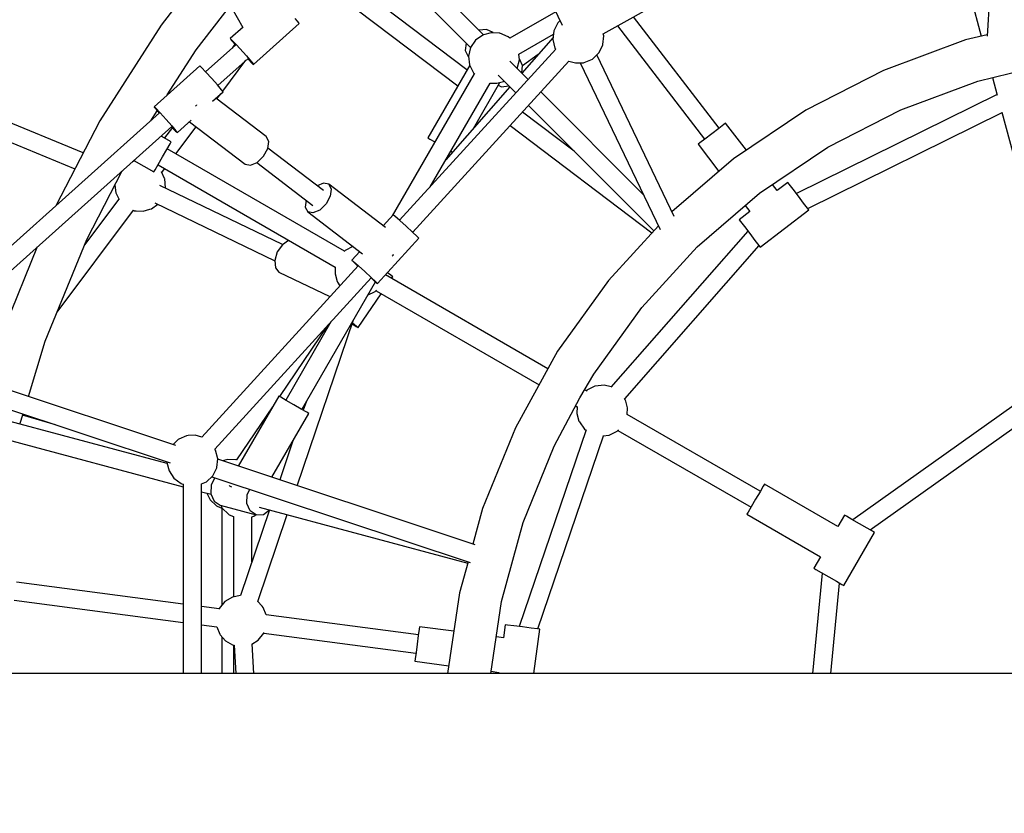
# Model space of a CAD drawing. Units: millimetres. Extents: x -6494 to 20855, y 2423 to 21435.
# Drawn here: x 1587 to 2550, y 10812 to 11589 of the extents above; entities that cross this region are included whole.
import ezdxf

# ---------------------------------------------------------------- set-up
doc = ezdxf.new("R2010")
doc.units = ezdxf.units.MM
doc.layers.add('PV-54A68', color=7, linetype='Continuous')
doc.styles.get("Standard").update_dxf_attribs({"font": 'arial.ttf'})
doc.dimstyles.new('Kopia Kopia ISO-25 moduły', dxfattribs={"dimtxt": 300, "dimasz": 210, "dimexe": 1.25, "dimexo": 0.625, "dimgap": 80, "dimtad": 1, "dimdec": 1, "dimlfac": 0.001, "dimtxsty": 'Standard', "dimblk": 'OBLIQUE', "dimcen": 2.5, "dimse1": 1, "dimse2": 1, "dimadec": 0, "dimazin": 0, "dimtfac": 1, "dimtdec": 1, "dimtmove": 0, "dimatfit": 3, "dimfxl": 1, "dimtfillclr": 256, "dimarcsym": 0})

# ---------------------------------------------------------------- blocks, each defined once
blk = doc.blocks.new('*U1')
at = {"layer": 'PV-54A68'}
for p, q in [((-209.33, -13278.3), (-351.85, -13078.15)), ((-68.97, -13074.23), (-68.97, -13259.59)), ((-618.29, -13149.54), (-369.77, -13082.95)), ((-370.32, -13083.1), (-219.18, -13295.36)), ((-648.62, -13172.96), (-667.51, -13094.79)), ((-524, -13339.43), (-617.72, -13149.39)), ((-905.17, -13151.92), (-692.55, -13163.93)), ((-652.09, -13158.6), (-634.83, -13153.97)), ((-635.41, -13154.13), (-538.53, -13350.58)), ((-693.99, -13163.85), (-688.82, -13185.24)), ((-874.75, -13218.58), (-692.57, -13169.76)), ((-620.61, -13248.35), (-648.62, -13172.96)), ((-688.82, -13185.24), (-659.09, -13265.3)), ((-583.89, -13319.91), (-620.61, -13248.35)), ((-68.97, -13259.59), (-68.97, -13441.1)), ((-659.09, -13265.3), (-620.09, -13341.28)), ((-206.89, -13274.08), (-208.03, -13276.05)), ((-154.93, -13304.08), (-206.89, -13274.08)), ((-211.14, -13281.44), (-215.39, -13288.8)), ((-208.03, -13276.05), (-211.14, -13281.44)), ((-215.39, -13288.8), (-219.64, -13296.17)), ((-222.75, -13301.55), (-223.89, -13303.53)), ((-223.89, -13303.53), (-212.64, -13310.03)), ((-219.64, -13296.17), (-222.75, -13301.55)), ((-212.64, -13310.03), (-254.14, -13381.91)), ((-163.43, -13318.8), (-159.18, -13311.44)), ((-159.18, -13311.44), (-156.07, -13306.05)), ((-68.97, -13316.74), (-157.37, -13308.3)), ((-156.07, -13306.05), (-154.93, -13304.08)), ((-538.96, -13386.61), (-583.89, -13319.91)), ((-167.68, -13326.17), (-163.43, -13318.8)), ((-224.69, -13398.91), (-183.19, -13327.03)), ((-183.19, -13327.03), (-171.93, -13333.53)), ((-171.93, -13333.53), (-170.79, -13331.55)), ((-170.79, -13331.55), (-167.68, -13326.17)), ((-167.22, -13325.36), (-68.97, -13334.74)), ((-620.09, -13341.28), (-572.38, -13412.12)), ((-524.32, -13339.68), (-529.26, -13343.46)), ((-522.51, -13338.29), (-524.32, -13339.68)), ((-485.99, -13385.89), (-522.51, -13338.29)), ((-536, -13348.64), (-542.74, -13353.81)), ((-529.26, -13343.46), (-536, -13348.64)), ((-547.68, -13357.6), (-549.49, -13358.99)), ((-549.49, -13358.99), (-541.57, -13369.3)), ((-542.74, -13353.81), (-547.68, -13357.6)), ((-541.57, -13369.3), (-547.54, -13373.88)), ((-694.74, -13539.53), (-787.16, -13374.75)), ((-486.46, -13447.53), (-538.96, -13386.61)), ((-492.73, -13391.07), (-487.79, -13387.28)), ((-487.79, -13387.28), (-485.99, -13385.89)), ((-337.72, -13518.57), (-487.6, -13387.13)), ((-247.21, -13385.91), (-322.35, -13516.06)), ((-254.14, -13381.91), (-252.16, -13383.05)), ((-252.16, -13383.05), (-246.77, -13386.16)), ((-246.77, -13386.16), (-239.41, -13390.41)), ((-239.41, -13390.41), (-232.05, -13394.66)), ((-580.89, -13399.47), (-607.42, -13419.83)), ((-526.75, -13400.78), (-520.88, -13396.27)), ((-520.88, -13396.27), (-512.96, -13406.59)), ((-506.22, -13401.41), (-499.47, -13396.24)), ((-501.88, -13398.09), (-349.2, -13531.98)), ((-499.47, -13396.24), (-492.73, -13391.07)), ((-306.81, -13525.15), (-231.62, -13394.91)), ((-232.05, -13394.66), (-226.66, -13397.77)), ((-226.66, -13397.77), (-224.69, -13398.91)), ((-512.96, -13406.59), (-511.15, -13405.2)), ((-511.15, -13405.2), (-506.22, -13401.41)), ((-572.38, -13412.12), (-520.5, -13472.31)), ((-602.5, -13426.24), (-711.41, -13509.81)), ((-607.42, -13419.83), (-606.03, -13421.63)), ((-606.03, -13421.63), (-602.25, -13426.57)), ((-602.25, -13426.57), (-597.07, -13433.32)), ((-586.72, -13446.8), (-560.1, -13426.37)), ((-597.07, -13433.32), (-591.9, -13440.06)), ((-702.59, -13525.53), (-591.64, -13440.39)), ((-591.9, -13440.06), (-588.11, -13445)), ((-588.11, -13445), (-586.72, -13446.8)), ((-427.12, -13501.82), (-486.46, -13447.53)), ((-68.97, -13441.1), (-68.97, -13618.29)), ((-516.2, -13470.25), (-674.17, -13545.96)), ((-666.48, -13562.06), (-503.51, -13483.95)), ((-506.99, -13485.62), (-453.6, -13534.46)), ((-624.73, -13612.68), (-502.13, -13490.08)), ((-605.03, -13630.67), (-500.03, -13491.99)), ((-537.68, -13500.33), (-637.96, -13600.61)), ((-361.77, -13548.71), (-427.12, -13501.82)), ((-337.11, -13518.13), (-337.89, -13518.69)), ((-336.85, -13517.96), (-337.11, -13518.13)), ((-335.51, -13517.55), (-336.85, -13517.96)), ((-328.8, -13515.77), (-335.51, -13517.55)), ((-322.34, -13516.03), (-328.8, -13515.77)), ((-305.98, -13525.96), (-307.41, -13524.58)), ((-453.6, -13534.46), (-384.21, -13584.25)), ((-349.29, -13531.91), (-350.96, -13538.71)), ((-302.15, -13533.73), (-305.98, -13525.96)), ((-301.47, -13539.91), (-302.15, -13533.73)), ((-692.85, -13539.06), (-694.78, -13539.53)), ((-684.26, -13540), (-692.85, -13539.06)), ((-683.85, -13540.09), (-684.26, -13540)), ((-676.12, -13543.91), (-683.85, -13540.09)), ((-670.2, -13550.14), (-676.12, -13543.91)), ((-350.96, -13538.71), (-350.01, -13547.3)), ((-112.46, -13603.55), (-301.53, -13539.37)), ((-666.78, -13558.05), (-670.2, -13550.14)), ((-338.81, -13562.57), (-361.77, -13548.71)), ((-350.01, -13547.3), (-349.93, -13547.71)), ((-349.93, -13547.71), (-346.11, -13555.44)), ((-666.61, -13558.95), (-666.78, -13558.05)), ((-666.3, -13566.66), (-666.61, -13558.95)), ((-345.45, -13556.07), (-346.52, -13557.92)), ((-346.11, -13555.44), (-345.28, -13556.23)), ((-291.34, -13587.53), (-338.81, -13562.57)), ((-323.36, -13565.26), (-315.85, -13563.27)), ((-315.85, -13563.27), (-315.05, -13562.91)), ((-315.05, -13562.91), (-308.07, -13557.85)), ((-308.07, -13557.85), (-307.12, -13556.44)), ((-307.23, -13556.4), (-114.85, -13621.7)), ((-500.66, -13725.91), (-668.05, -13573.16)), ((-668.02, -13573.18), (-666.3, -13566.66)), ((-580.13, -13568.08), (-618.33, -13618.53)), ((-330.84, -13566.76), (-329.83, -13565.01)), ((-330.21, -13564.99), (-323.36, -13565.26)), ((-873.09, -13661.08), (-703.16, -13579.64)), ((-707.73, -13581.83), (-705.61, -13584.04)), ((-716.46, -13586.01), (-690.46, -13631.04)), ((-705.61, -13584.04), (-697.83, -13587.87)), ((-697.83, -13587.87), (-689.24, -13588.82)), ((-674.78, -13622.2), (-694.38, -13588.25)), ((-691.23, -13588.6), (-656.45, -13619.1)), ((-689.24, -13588.82), (-680.86, -13586.76)), ((-680.86, -13586.76), (-679.75, -13586.01)), ((-679.75, -13586.02), (-512.39, -13738.75)), ((-384.21, -13584.25), (-309.42, -13625.49)), ((-216.81, -13617.76), (-291.34, -13587.53)), ((-367.15, -13593.66), (-458.98, -13752.71)), ((-443.48, -13761.86), (-351.39, -13602.35)), ((-112.21, -13601.69), (-112.51, -13603.95)), ((-68.97, -13607.38), (-112.21, -13601.69)), ((-674.58, -13603.2), (-663.4, -13618.46)), ((-113.32, -13610.12), (-114.43, -13618.54)), ((-112.51, -13603.95), (-113.32, -13610.12)), ((-669.36, -13621.59), (-674.79, -13622.18)), ((-670.3, -13621.56), (-670.45, -13621.71)), ((-663.92, -13618.4), (-670.3, -13621.56)), ((-660.99, -13623.64), (-669.36, -13621.59)), ((-650.27, -13612.92), (-668.24, -13630.89)), ((-656.58, -13619.24), (-663.92, -13618.4)), ((-139.23, -13638.96), (-216.81, -13617.76)), ((-114.43, -13618.54), (-115.54, -13626.97)), ((-68.97, -13618.29), (-68.97, -13790.74)), ((-690.43, -13631.01), (-692.01, -13632.67)), ((-654.38, -13642.33), (-637.04, -13624.99)), ((-642.97, -13630.92), (-571.44, -13693.65)), ((-309.42, -13625.49), (-230.28, -13657.58)), ((-115.54, -13626.97), (-116.36, -13633.14)), ((-695.42, -13640.57), (-695.6, -13641.48)), ((-692.01, -13632.67), (-695.42, -13640.57)), ((-648.2, -13637.04), (-648.4, -13636.35)), ((-646.42, -13643.75), (-648.2, -13637.04)), ((-602.27, -13666.61), (-647.24, -13640.65)), ((-644.57, -13642.19), (-643.09, -13639.22)), ((-643.09, -13639.22), (-643.93, -13631.88)), ((-68.97, -13649.45), (-139.23, -13638.96)), ((-116.36, -13633.14), (-116.65, -13635.4)), ((-116.65, -13635.4), (-103.76, -13637.09)), ((-103.76, -13637.09), (-104.69, -13644.12)), ((-696.07, -13647.33), (-699.23, -13653.72)), ((-695.83, -13647.09), (-696.07, -13647.33)), ((-696.07, -13647.33), (-695.83, -13647.21)), ((-695.6, -13641.48), (-695.91, -13649.18)), ((-695.91, -13649.18), (-693.92, -13656.7)), ((-545.23, -13708.78), (-646.71, -13650.19)), ((-646.68, -13650.21), (-646.42, -13643.75)), ((-71.06, -13649.14), (-70.05, -13641.53)), ((-70.05, -13641.53), (-68.97, -13641.68)), ((-693.95, -13656.6), (-790.6, -13753.25)), ((-699.23, -13653.72), (-698.39, -13661.05)), ((-693.92, -13656.7), (-693.55, -13657.5)), ((-693.55, -13657.5), (-688.5, -13664.48)), ((-230.28, -13657.58), (-195.46, -13667.1)), ((-778.65, -13766.6), (-681.34, -13669.29)), ((-688.5, -13664.48), (-681.35, -13669.29)), ((-681.35, -13669.29), (-672.97, -13671.34)), ((-664.38, -13670.4), (-656.6, -13666.57)), ((-656.6, -13666.57), (-655.22, -13665.14)), ((-655.8, -13665.73), (-516.77, -13746)), ((-194.76, -13664.98), (-278.49, -13916.74)), ((-261.44, -13922.48), (-177.37, -13669.69)), ((-659.46, -13672.85), (-752.54, -13795.78)), ((-685.75, -13673.7), (-678.41, -13674.54)), ((-678.41, -13674.54), (-672.03, -13671.37)), ((-672.97, -13671.34), (-664.38, -13670.4)), ((-672.03, -13671.37), (-671.88, -13671.22)), ((-671.96, -13671.23), (-672.03, -13671.37)), ((-664.02, -13670.22), (-593.06, -13711.19)), ((-231.73, -13876.28), (-177.03, -13672.13)), ((-178.09, -13671.85), (-147.89, -13680.1)), ((-740.35, -13809.39), (-643.81, -13681.89)), ((-580.06, -13688.67), (-579.07, -13686.96)), ((-147.89, -13680.1), (-68.97, -13691.88)), ((-110.17, -13685.73), (-114.6, -13719.38)), ((-80.89, -13723.82), (-76.53, -13690.75)), ((-591.92, -13709.22), (-589.06, -13704.26)), ((-593.06, -13711.19), (-591.92, -13709.22)), ((-500.8, -13726.05), (-506.56, -13732.3)), ((-500.5, -13725.74), (-501.85, -13724.83)), ((-496.51, -13721.54), (-500.8, -13726.05)), ((-494.85, -13719.97), (-496.51, -13721.54)), ((-450.54, -13760.41), (-494.85, -13719.97)), ((-106.59, -13720.44), (-126.2, -13869.39)), ((-114.6, -13719.38), (-112.34, -13719.68)), ((-112.34, -13719.68), (-106.17, -13720.49)), ((-108.5, -13871.64), (-88.9, -13722.77)), ((-106.17, -13720.49), (-97.74, -13721.6)), ((-97.74, -13721.6), (-89.32, -13722.71)), ((-89.32, -13722.71), (-83.15, -13723.52)), ((-83.15, -13723.52), (-80.89, -13723.82)), ((-506.56, -13732.3), (-512.26, -13738.61)), ((-516.36, -13743.29), (-517.77, -13745.09)), ((-517.77, -13745.09), (-507.1, -13754.82)), ((-512.26, -13738.61), (-516.36, -13743.29)), ((-478.34, -13745.11), (-479.11, -13744.69)), ((-477.45, -13746.03), (-478.34, -13745.11)), ((-457.07, -13745.51), (-458.56, -13747.25)), ((-455.46, -13746.6), (-457.07, -13745.51)), ((-505.39, -13752.58), (-547.7, -13808.1)), ((-458.56, -13747.25), (-461.1, -13750.77)), ((-456.49, -13766.49), (-452.2, -13761.98)), ((-455.92, -13766.74), (-451.95, -13762.21)), ((-452.2, -13761.98), (-450.54, -13760.41)), ((-327.39, -13834.55), (-452.2, -13762.49)), ((-451.95, -13762.21), (-450.54, -13760.41)), ((-442.64, -13762.67), (-444.08, -13761.29)), ((-438.96, -13770.13), (-442.64, -13762.67)), ((-407.43, -13779.16), (-440.52, -13756.73)), ((-520.66, -13828.7), (-479.69, -13774.93)), ((-467.95, -13779.05), (-462.25, -13772.74)), ((-462.25, -13772.74), (-456.49, -13766.49)), ((-288.44, -13919.59), (-456.17, -13766.51)), ((-486.67, -13784.09), (-486.6, -13784.43)), ((-486.6, -13784.43), (-482.78, -13792.15)), ((-481.89, -13777.83), (-473.46, -13785.52)), ((-473.46, -13785.52), (-472.05, -13783.73)), ((-473.46, -13785.52), (-471.8, -13783.96)), ((-472.05, -13783.73), (-467.95, -13779.05)), ((-471.8, -13783.96), (-467.64, -13779.59)), ((-467.82, -13779.42), (-300.28, -13932.32)), ((-252.66, -13839.06), (-415.06, -13783.93)), ((-411.88, -13785.01), (-408.91, -13780.91)), ((-411.09, -13785.28), (-408.49, -13781.19)), ((-408.91, -13780.91), (-407.43, -13779.16)), ((-408.49, -13781.19), (-407.43, -13779.16)), ((-482.12, -13792.78), (-582.21, -13966.14)), ((-482.78, -13792.15), (-481.95, -13792.95)), ((-68.97, -13790.74), (-68.97, -13958.01)), ((-566.62, -13975.14), (-466.49, -13801.72)), ((-466.87, -13801.7), (-460.03, -13801.98)), ((-460.03, -13801.98), (-452.52, -13799.99)), ((-452.52, -13799.99), (-451.72, -13799.62)), ((-451.72, -13799.62), (-448.36, -13797.19)), ((-541.56, -13813.28), (-583.05, -13867.73)), ((-547.7, -13808.1), (-548.8, -13813.29)), ((-548.8, -13813.29), (-546.19, -13819.36)), ((-547.7, -13808.1), (-542.98, -13805.66)), ((-542.98, -13805.66), (-535.9, -13806.64)), ((-535.9, -13806.64), (-528.36, -13810.77)), ((-528.36, -13810.77), (-522.38, -13816.94)), ((-461.72, -13856.84), (-437.65, -13806.96)), ((-413.01, -13805.91), (-336.39, -13850.14)), ((-409.27, -13809.31), (-339.95, -13856.3)), ((-568.78, -13878.61), (-526.8, -13823.52)), ((-522.38, -13816.94), (-519.56, -13823.51)), ((-519.56, -13823.51), (-520.66, -13828.7)), ((-531.92, -13830.24), (-525.38, -13831.14)), ((-525.38, -13831.14), (-520.66, -13828.7)), ((-335.33, -13829.97), (-326.48, -13832.97)), ((-324.53, -13829.59), (-327.64, -13834.98)), ((-323.39, -13827.62), (-324.53, -13829.59)), ((-260.86, -13863.73), (-323.39, -13827.62)), ((-707.2, -13838.82), (-709.84, -13841.03)), ((-705.47, -13837.45), (-707.2, -13838.82)), ((-704.81, -13837.06), (-705.47, -13837.45)), ((-664.81, -13881.75), (-704.81, -13837.06)), ((-331.89, -13842.34), (-336.14, -13849.71)), ((-327.64, -13834.98), (-331.89, -13842.34)), ((-296.5, -13843.15), (-258.32, -13856.11)), ((-492.44, -13846.66), (-492.45, -13847.53)), ((-492.45, -13847.53), (-488.43, -13853.51)), ((-336.14, -13849.71), (-339.25, -13855.09)), ((-139.39, -13877.51), (-224.33, -13848.68)), ((-488.58, -13853.29), (-546.51, -13973.33)), ((-529.52, -13978.31), (-472.85, -13860.88)), ((-488.43, -13853.51), (-481.36, -13858.41)), ((-481.36, -13858.41), (-473.12, -13860.9)), ((-473.12, -13860.9), (-465.94, -13860.33)), ((-465.94, -13860.33), (-461.72, -13856.84)), ((-339.25, -13855.09), (-340.39, -13857.07)), ((-340.39, -13857.07), (-271.81, -13896.66)), ((-594.31, -13869.27), (-631.87, -13918.55)), ((-589.59, -13866.83), (-594.31, -13869.27)), ((-582.52, -13867.81), (-589.59, -13866.83)), ((-574.98, -13871.94), (-582.52, -13867.81)), ((-568.99, -13878.11), (-574.98, -13871.94)), ((-329.84, -13863.16), (-277.87, -13898.39)), ((-224.61, -13872.03), (-229, -13866.1)), ((-228.99, -13866.06), (-145.23, -13894.5)), ((-224.15, -13879.14), (-224.61, -13872.03)), ((-126.19, -13869.34), (-133.65, -13872.28)), ((-108.24, -13871.73), (-109.03, -13871.46)), ((-101.5, -13877.14), (-108.24, -13871.73)), ((-665.47, -13882.14), (-664.81, -13881.75)), ((-665.28, -13882.36), (-664.81, -13881.75)), ((-566.17, -13884.68), (-568.99, -13878.11)), ((-233.59, -13914.35), (-224.15, -13879.14)), ((-224.15, -13879.14), (-228.1, -13885.08)), ((-222.9, -13881.31), (-224.24, -13879.47)), ((-222.73, -13881.57), (-222.9, -13881.31)), ((-222.32, -13882.92), (-222.73, -13881.57)), ((-139.79, -13877.88), (-139.83, -13877.95)), ((-134.74, -13873.23), (-139.79, -13877.88)), ((-133.65, -13872.28), (-134.74, -13873.23)), ((-97.77, -13883.3), (-101.5, -13877.14)), ((-68.97, -13881.24), (-97.87, -13883.13)), ((-676.87, -13891.86), (-673.16, -13888.59)), ((-673.16, -13888.59), (-669.84, -13885.72)), ((-644.42, -13916.59), (-670.82, -13887.09)), ((-670.52, -13887.42), (-669.32, -13886.31)), ((-669.84, -13885.72), (-667.2, -13883.51)), ((-669.32, -13886.31), (-666.83, -13883.93)), ((-638.65, -13911.89), (-668.95, -13889.17)), ((-667.2, -13883.51), (-665.47, -13882.14)), ((-666.83, -13883.93), (-665.28, -13882.36)), ((-608.78, -13944.35), (-567.27, -13889.87)), ((-567.27, -13889.87), (-566.17, -13884.68)), ((-244.07, -13887.79), (-249.05, -13885.25)), ((-235.39, -13888.24), (-244.07, -13887.79)), ((-228.1, -13885.08), (-235.39, -13888.24)), ((-222.21, -13883.34), (-222.32, -13882.92)), ((-178.09, -13883.34), (-222.24, -13883.34)), ((-775.12, -13933.77), (-701.05, -13892.23)), ((-701.38, -13891.87), (-690.15, -13904.42)), ((-686.99, -13901.14), (-684.1, -13898.43)), ((-686.54, -13901.65), (-683.88, -13899.37)), ((-684.57, -13899.96), (-680.87, -13902.73)), ((-684.14, -13899.08), (-657.77, -13928.54)), ((-684.1, -13898.43), (-680.62, -13895.24)), ((-680.62, -13895.24), (-676.87, -13891.86)), ((-278, -13899.02), (-278.31, -13906.72)), ((-277.88, -13898.39), (-278, -13899.02)), ((-145.25, -13894.49), (-143.71, -13902.39)), ((-96.79, -13900.75), (-68.97, -13898.93)), ((-96.74, -13901.49), (-96.62, -13900.74)), ((-679.2, -13937.76), (-722.41, -13904.21)), ((-690.15, -13904.42), (-690.06, -13904.24)), ((-690.15, -13904.42), (-689.96, -13904.35)), ((-690.06, -13904.24), (-689.04, -13903.14)), ((-689.96, -13904.35), (-688.75, -13903.46)), ((-689.04, -13903.14), (-686.99, -13901.14)), ((-688.75, -13903.46), (-686.54, -13901.65)), ((-278.31, -13906.72), (-276.91, -13912)), ((-252.82, -13905.39), (-252.65, -13905.09)), ((-252.65, -13905.09), (-251.6, -13903.28)), ((-230.73, -13912.45), (-224.71, -13906.19)), ((-224.71, -13906.19), (-224.24, -13905.55)), ((-224.24, -13905.55), (-222.41, -13901.34)), ((-222.45, -13901.34), (-143.91, -13901.34)), ((-143.71, -13902.39), (-139.24, -13909.77)), ((-139.24, -13909.77), (-132.49, -13915.18)), ((-106.61, -13914.26), (-100.95, -13909.03)), ((-100.95, -13909.03), (-97.04, -13902.31)), ((-97.04, -13902.31), (-96.74, -13901.49)), ((-96.71, -13901.34), (-68.97, -13901.34)), ((-644.77, -13916.89), (-651.15, -13922.5)), ((-640.01, -13912.87), (-644.77, -13916.89)), ((-638.15, -13911.54), (-640.01, -13912.87)), ((-628.8, -13921.98), (-638.15, -13911.54)), ((-631.11, -13917.55), (-636.17, -13913.75)), ((-287.45, -13918.74), (-288.55, -13919.48)), ((-279.07, -13916.68), (-287.45, -13918.74)), ((-270.48, -13917.62), (-279.07, -13916.68)), ((-270.07, -13917.7), (-270.48, -13917.62)), ((-262.34, -13921.53), (-270.07, -13917.7)), ((-260.43, -13919.46), (-253.5, -13922.99)), ((-244.82, -13923.44), (-237.53, -13920.28)), ((-239, -13924.11), (-232.98, -13917.85)), ((-237.53, -13920.28), (-233.59, -13914.35)), ((-233.44, -13913.78), (-230.73, -13912.45)), ((-232.98, -13917.85), (-232.51, -13917.21)), ((-232.51, -13917.21), (-230.55, -13912.71)), ((-230.66, -13912.71), (-135.57, -13912.71)), ((-132.25, -13915.34), (-134.52, -13932.57)), ((-132.49, -13915.18), (-132.15, -13915.41)), ((-132.15, -13915.41), (-131.85, -13915.51)), ((-116.52, -13932.57), (-114.54, -13917.52)), ((-114.55, -13917.62), (-107.38, -13914.78)), ((-107.38, -13914.78), (-106.61, -13914.26)), ((-104.93, -13912.71), (-68.97, -13912.71)), ((-762.17, -13926.51), (-703.45, -13972.1)), ((-657.44, -13928.22), (-661.95, -13932.51)), ((-651.15, -13922.5), (-657.44, -13928.22)), ((-256.41, -13927.76), (-262.34, -13921.53)), ((-254.34, -13932.57), (-256.41, -13927.76)), ((-253.5, -13922.99), (-244.82, -13923.44)), ((-246.81, -13932.57), (-244.3, -13923.22)), ((-245.39, -13927.26), (-239, -13924.11)), ((-635.01, -13966.03), (-679.2, -13937.76)), ((-661.95, -13932.51), (-663.48, -13934.21)), ((-663.48, -13934.21), (-623.49, -13978.9)), ((-625.47, -13937.33), (-625, -13937.59)), ((-625, -13937.59), (-624.06, -13938.56)), ((-577.4, -13957.82), (-603.9, -13937.94)), ((-300.28, -13932.32), (-302.01, -13938.84)), ((-302.01, -13938.84), (-301.73, -13945.69)), ((-68.97, -13932.57), (-254.43, -13932.57)), ((-68.97, -13932.57), (-254.43, -13932.57)), ((-598.15, -13956.23), (-610.32, -13942.63)), ((-301.73, -13945.69), (-301.63, -13947.14)), ((-301.63, -13947.14), (-298.31, -13954.76)), ((-604.78, -13961.58), (-600.02, -13957.56)), ((-603.86, -13961.9), (-599.68, -13957.93)), ((-600.02, -13957.56), (-598.15, -13956.23)), ((-599.68, -13957.93), (-598.15, -13956.23)), ((-292.16, -13957.84), (-377.59, -14214.73)), ((-298.31, -13954.76), (-297.84, -13955.41)), ((-297.85, -14123.05), (-251.63, -13950.55)), ((-297.84, -13955.41), (-293.02, -13960.42)), ((-259.93, -13959.57), (-254.87, -13952.59)), ((-254.87, -13952.59), (-254.51, -13951.79)), ((-254.51, -13951.79), (-254.11, -13950.28)), ((-254.18, -13950.55), (-68.97, -13950.55)), ((-254.18, -13950.55), (-68.97, -13950.55)), ((-136.88, -13950.55), (-158.36, -14113.71)), ((-140.67, -14116.04), (-118.88, -13950.55)), ((-68.97, -13958.01), (-68.97, -14119.68)), ((-617.44, -13972.91), (-611.15, -13967.19)), ((-611.15, -13967.19), (-604.78, -13961.58)), ((-374.81, -14217.83), (-604.16, -13961.57)), ((-603.02, -13961.1), (-592.91, -13968.68)), ((-589.14, -13962.14), (-594.83, -13972)), ((-587.16, -13963.28), (-589.14, -13962.14)), ((-581.77, -13966.39), (-587.16, -13963.28)), ((-574.41, -13970.64), (-581.77, -13966.39)), ((-544.28, -13967.66), (-552.87, -13968.61)), ((-543.83, -13967.77), (-544.28, -13967.66)), ((-360.88, -14221.48), (-275.01, -13963.29)), ((-274.33, -13966.16), (-315.49, -14119.77)), ((-276.03, -13966.37), (-275.45, -13966.44)), ((-275.45, -13966.44), (-267.08, -13964.38)), ((-267.08, -13964.38), (-259.93, -13959.57)), ((-703.45, -13972.1), (-609.83, -14031.99)), ((-623.49, -13978.9), (-621.96, -13977.2)), ((-623.49, -13978.9), (-621.62, -13977.57)), ((-621.96, -13977.2), (-617.44, -13972.91)), ((-621.62, -13977.57), (-617.22, -13973.86)), ((-609.77, -13982.18), (-619.62, -13975.88)), ((-617.48, -13973.56), (-381.42, -14237.33)), ((-567.05, -13974.89), (-574.41, -13970.64)), ((-561.66, -13978.01), (-567.05, -13974.89)), ((-559.08, -13971.55), (-562.89, -13968.69)), ((-559.69, -13979.14), (-561.66, -13978.01)), ((-553.28, -13968.69), (-559.7, -13971.86)), ((-552.87, -13968.61), (-553.28, -13968.69)), ((-523.7, -13981.51), (-528.12, -13975.4)), ((-570.96, -13998.67), (-559.69, -13979.14)), ((-523.52, -13981.77), (-523.7, -13981.51)), ((-523.12, -13983.11), (-523.52, -13981.77)), ((-521.34, -13989.82), (-523.12, -13983.11)), ((-521.72, -13998.12), (-521.62, -13996.68)), ((-521.62, -13996.68), (-521.34, -13989.82)), ((-570.25, -13997.44), (-569.49, -14000.31)), ((-422.63, -14073.85), (-522.23, -13999.18)), ((-522.19, -13999.21), (-521.72, -13998.12)), ((-493.54, -14044.95), (-560.67, -14010.17)), ((-546.89, -14017.31), (-539.3, -14016.48)), ((-539.3, -14016.48), (-532.72, -14013.23)), ((-533.18, -14013.46), (-488.37, -14047.06)), ((-546.74, -14017.39), (-546.7, -14017.29)), ((-609.83, -14031.99), (-526.58, -14075.13)), ((-394.17, -14085.45), (-493.54, -14044.95)), ((-578.51, -14048.22), (-690.75, -14321.44)), ((-676.97, -14334.39), (-562.76, -14056.38)), ((-312.28, -14075.35), (-321.57, -14107.59)), ((-486.32, -14093.25), (-408.25, -14125.06)), ((-340.08, -14101.94), (-394.17, -14085.45)), ((-312.93, -14110.22), (-322.87, -14107.19))]:
    blk.add_line(p, q, dxfattribs=at)
blk = doc.blocks.new('1210')
at = {"layer": 'PV-54A68', "rotation": 270}
blk.add_blockref('*U1', (15697.54, 10879.9), dxfattribs=at)
blk = doc.blocks.new('_OBLIQUE')
at = {"color": 0, "linetype": 'ByBlock', "lineweight": -2}
for p, q in [((-0.5, -0.5), (0.5, 0.5)), ((0, 0), (0, 0))]:
    blk.add_line(p, q, dxfattribs=at)
blk = doc.blocks.new('*D12')
at = {"color": 0, "lineweight": -2}
blk.add_line((-2104.55, 20110.88), (17422.47, 20110.88), dxfattribs=at)
at = {"layer": 'Defpoints', "color": 0}
for p in [(17422.47, 20110.88), (-2104.55, 16622.59), (17422.47, 7370.49)]:
    blk.add_point(p, dxfattribs=at)
at = {"color": 0, "lineweight": -2, "xscale": 210, "yscale": 210, "zscale": 210, "rotation": 180}
blk.add_blockref('_OBLIQUE', (-2104.55, 20110.88), dxfattribs=at)
at = {"color": 0, "lineweight": -2, "xscale": 210, "yscale": 210, "zscale": 210}
blk.add_blockref('_OBLIQUE', (17422.47, 20110.88), dxfattribs=at)
at = {"color": 0, "insert": (7658.96, 20371.17), "char_height": 300, "attachment_point": 5}
blk.add_mtext('19,5m', dxfattribs=at)
blk = doc.blocks.new('*D13')
at = {"color": 0, "lineweight": -2}
blk.add_line((-4361, 20978.33), (20749.87, 20978.33), dxfattribs=at)
at = {"layer": 'Defpoints', "color": 0}
for p in [(20749.87, 20978.33), (-4361, 16961.72), (20749.87, 6861.56)]:
    blk.add_point(p, dxfattribs=at)
at = {"color": 0, "lineweight": -2, "xscale": 210, "yscale": 210, "zscale": 210, "rotation": 180}
blk.add_blockref('_OBLIQUE', (-4361, 20978.33), dxfattribs=at)
at = {"color": 0, "lineweight": -2, "xscale": 210, "yscale": 210, "zscale": 210}
blk.add_blockref('_OBLIQUE', (20749.87, 20978.33), dxfattribs=at)
at = {"color": 0, "insert": (8194.43, 21238.61), "char_height": 300, "attachment_point": 5}
blk.add_mtext('25,1m', dxfattribs=at)

msp = doc.modelspace()

# ---------------------------------------------------------------- block references
msp.add_blockref('1210', (0, 0))

# ---------------------------------------------------------------- dimensions: what is measured, and where the dimension line sits
for base, p1, p2, picture, middle in [((20749.87, 20978.33), (-4361, 16961.72), (20749.87, 6861.56), '*D13', (8194.43, 21238.61)), ((17422.47, 20110.88), (-2104.55, 16622.59), (17422.47, 7370.49), '*D12', (7658.96, 20371.17))]:
    dim = msp.add_linear_dim(base=base, p1=p1, p2=p2, dimstyle='Kopia Kopia ISO-25 moduły', override={"dimpost": 'm'})
    dim.commit()
    dim.dimension.update_dxf_attribs({"geometry": picture, "text_midpoint": middle})

doc.saveas('drawing.dxf')
